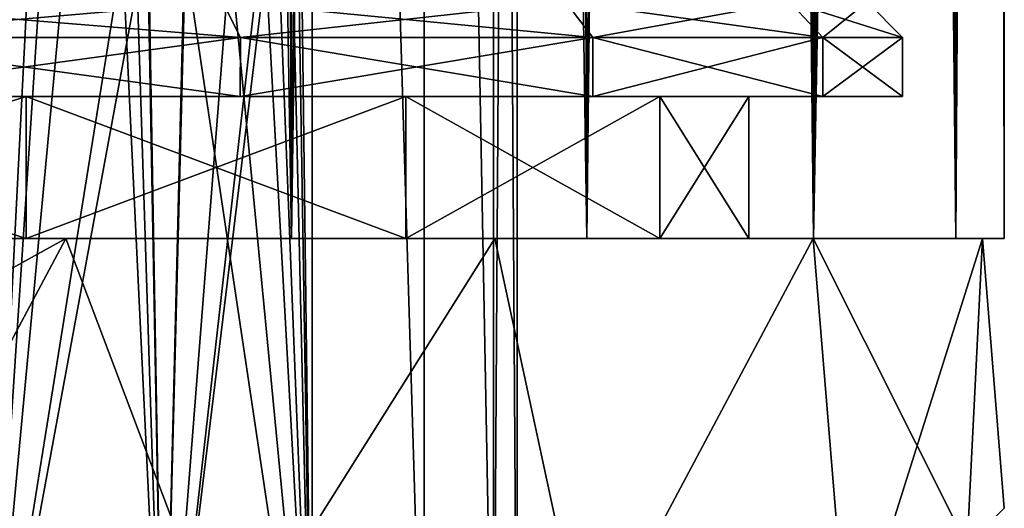
# Model space of a CAD drawing. Units: millimetres. Extents: x -375 to 375, y -1070 to 694.
# Drawn here: x -302 to -281, y -1041 to -1031 of the extents above; entities that cross this region are included whole.
import ezdxf

# ---------------------------------------------------------------- set-up
doc = ezdxf.new("R2010")
doc.units = ezdxf.units.MM
doc.header["$LTSCALE"] = 65.185185
for name, color, linetype in [('1111', 7, 'CONTINUOUS'), ('1112', 7, 'CONTINUOUS'), ('1113', 7, 'CONTINUOUS'), ('1118', 7, 'CONTINUOUS'), ('1119', 7, 'CONTINUOUS'), ('1120', 7, 'CONTINUOUS'), ('1122', 7, 'CONTINUOUS'), ('1123', 7, 'CONTINUOUS'), ('1238', 7, 'CONTINUOUS'), ('1259', 7, 'CONTINUOUS'), ('1260', 7, 'CONTINUOUS'), ('1261', 7, 'CONTINUOUS'), ('1266', 7, 'CONTINUOUS'), ('1267', 7, 'CONTINUOUS'), ('1268', 7, 'CONTINUOUS'), ('1270', 7, 'CONTINUOUS'), ('1271', 7, 'CONTINUOUS'), ('1386', 7, 'CONTINUOUS'), ('246', 7, 'CONTINUOUS'), ('262', 7, 'CONTINUOUS'), ('263', 7, 'CONTINUOUS'), ('266', 7, 'CONTINUOUS'), ('267', 7, 'CONTINUOUS')]:
    doc.layers.add(name, color=color, linetype=linetype)

msp = doc.modelspace()

# ---------------------------------------------------------------- linework, layer by layer
at = {"layer": '1111', "color": 253, "linetype": 'Continuous', "true_color": 0xa2afbf}
for points in [[(-311, -1035.5, 294.55), (-304.151, -1041.988, 293.762), (-300.689, -1035.5, 292.732), (-311, -1035.5, 294.55)], [(-311, -1035.5, 234.25), (-300.689, -1035.5, 236.068), (-311, -1041.2, 234.25), (-311, -1035.5, 234.25)], [(-311, -1041.2, 234.25), (-300.689, -1035.5, 236.068), (-304.151, -1041.988, 235.038), (-311, -1041.2, 234.25)], [(-300.689, -1035.5, 236.068), (-297.285, -1044.5, 237.55), (-304.151, -1041.988, 235.038), (-300.689, -1035.5, 236.068)], [(-304.151, -1041.988, 293.762), (-297.285, -1044.5, 291.25), (-300.689, -1035.5, 292.732), (-304.151, -1041.988, 293.762)], [(-291.619, -1035.5, 241.305), (-297.285, -1044.5, 237.55), (-300.689, -1035.5, 236.068), (-291.619, -1035.5, 241.305)], [(-300.689, -1035.5, 292.732), (-297.285, -1044.5, 291.25), (-291.619, -1035.5, 287.495), (-300.689, -1035.5, 292.732)], [(-289.681, -1044.5, 243.081), (-297.285, -1044.5, 237.55), (-291.619, -1035.5, 241.305), (-289.681, -1044.5, 243.081)], [(-297.285, -1044.5, 291.25), (-289.681, -1044.5, 285.719), (-291.619, -1035.5, 287.495), (-297.285, -1044.5, 291.25)], [(-284.89, -1035.5, 249.324), (-289.681, -1044.5, 243.081), (-291.619, -1035.5, 241.305), (-284.89, -1035.5, 249.324)], [(-291.619, -1035.5, 287.495), (-289.681, -1044.5, 285.719), (-284.89, -1035.5, 279.476), (-291.619, -1035.5, 287.495)], [(-284.15, -1044.5, 250.685), (-289.681, -1044.5, 243.081), (-284.89, -1035.5, 249.324), (-284.15, -1044.5, 250.685)], [(-289.681, -1044.5, 285.719), (-284.15, -1044.5, 278.115), (-284.89, -1035.5, 279.476), (-289.681, -1044.5, 285.719)], [(-281.308, -1035.5, 259.166), (-284.15, -1044.5, 250.685), (-284.89, -1035.5, 249.324), (-281.308, -1035.5, 259.166)], [(-284.15, -1044.5, 278.115), (-281.638, -1041.988, 271.25), (-284.89, -1035.5, 279.476), (-284.15, -1044.5, 278.115)], [(-284.89, -1035.5, 279.476), (-281.638, -1041.988, 271.25), (-281.308, -1035.5, 269.634), (-284.89, -1035.5, 279.476)], [(-281.638, -1041.988, 257.551), (-284.15, -1044.5, 250.685), (-281.308, -1035.5, 259.166), (-281.638, -1041.988, 257.551)], [(-280.85, -1041.2, 264.401), (-281.638, -1041.988, 257.551), (-281.308, -1035.5, 259.166), (-280.85, -1041.2, 264.401)], [(-281.638, -1041.988, 271.25), (-280.85, -1041.2, 264.401), (-281.308, -1035.5, 269.634), (-281.638, -1041.988, 271.25)], [(-281.308, -1035.5, 269.634), (-280.85, -1041.2, 264.401), (-281.308, -1035.5, 259.166), (-281.308, -1035.5, 269.634)]]:
    msp.add_3dface(points, dxfattribs=at)
at = {"layer": '1112', "color": 253, "linetype": 'Continuous', "true_color": 0xa2afbf}
for points in [[(-311, -1035.5, 294.55), (-300.689, -1035.5, 292.732), (-311, -1035.5, 289.15), (-311, -1035.5, 294.55)], [(-311, -1035.5, 289.15), (-300.689, -1035.5, 292.732), (-301.528, -1035.5, 287.265), (-311, -1035.5, 289.15)], [(-300.689, -1035.5, 236.068), (-311, -1035.5, 234.25), (-301.528, -1035.5, 241.535), (-300.689, -1035.5, 236.068)], [(-311, -1035.5, 234.25), (-311, -1035.5, 239.65), (-301.528, -1035.5, 241.535), (-311, -1035.5, 234.25)], [(-301.528, -1035.5, 287.265), (-300.689, -1035.5, 292.732), (-293.5, -1035.5, 281.902), (-301.528, -1035.5, 287.265)], [(-293.5, -1035.5, 246.898), (-300.689, -1035.5, 236.068), (-301.528, -1035.5, 241.535), (-293.5, -1035.5, 246.898)], [(-300.689, -1035.5, 292.732), (-291.619, -1035.5, 287.495), (-293.5, -1035.5, 281.902), (-300.689, -1035.5, 292.732)], [(-291.619, -1035.5, 241.305), (-300.689, -1035.5, 236.068), (-293.5, -1035.5, 246.898), (-291.619, -1035.5, 241.305)], [(-293.5, -1035.5, 281.902), (-291.619, -1035.5, 287.495), (-288.134, -1035.5, 273.87), (-293.5, -1035.5, 281.902)], [(-288.134, -1035.5, 254.93), (-291.619, -1035.5, 241.305), (-293.5, -1035.5, 246.898), (-288.134, -1035.5, 254.93)], [(-291.619, -1035.5, 287.495), (-284.89, -1035.5, 279.476), (-288.134, -1035.5, 273.87), (-291.619, -1035.5, 287.495)], [(-284.89, -1035.5, 249.324), (-291.619, -1035.5, 241.305), (-288.134, -1035.5, 254.93), (-284.89, -1035.5, 249.324)], [(-288.134, -1035.5, 273.87), (-284.89, -1035.5, 279.476), (-286.25, -1035.5, 264.4), (-288.134, -1035.5, 273.87)], [(-286.25, -1035.5, 264.4), (-284.89, -1035.5, 249.324), (-288.134, -1035.5, 254.93), (-286.25, -1035.5, 264.4)], [(-284.89, -1035.5, 279.476), (-284.89, -1035.5, 249.324), (-286.25, -1035.5, 264.4), (-284.89, -1035.5, 279.476)], [(-284.89, -1035.5, 279.476), (-281.308, -1035.5, 269.634), (-284.89, -1035.5, 249.324), (-284.89, -1035.5, 279.476)], [(-281.308, -1035.5, 269.634), (-281.308, -1035.5, 259.166), (-284.89, -1035.5, 249.324), (-281.308, -1035.5, 269.634)]]:
    msp.add_3dface(points, dxfattribs=at)
at = {"layer": '1113', "color": 253, "linetype": 'Continuous', "true_color": 0xa2afbf}
for points in [[(-301.528, -1035.5, 241.535), (-311, -1035.5, 239.65), (-301.529, -1032.5, 241.534), (-301.528, -1035.5, 241.535)], [(-311, -1035.5, 239.65), (-311, -1032.5, 239.65), (-301.529, -1032.5, 241.534), (-311, -1035.5, 239.65)], [(-311, -1035.5, 289.15), (-301.528, -1035.5, 287.265), (-311, -1032.5, 289.15), (-311, -1035.5, 289.15)], [(-311, -1032.5, 289.15), (-301.528, -1035.5, 287.265), (-301.529, -1032.5, 287.266), (-311, -1032.5, 289.15)], [(-301.528, -1035.5, 287.265), (-293.5, -1035.5, 281.902), (-301.529, -1032.5, 287.266), (-301.528, -1035.5, 287.265)], [(-293.5, -1035.5, 281.902), (-293.499, -1032.5, 281.901), (-301.529, -1032.5, 287.266), (-293.5, -1035.5, 281.902)], [(-301.528, -1035.5, 241.535), (-301.529, -1032.5, 241.534), (-293.499, -1032.5, 246.899), (-301.528, -1035.5, 241.535)], [(-293.5, -1035.5, 246.898), (-301.528, -1035.5, 241.535), (-293.499, -1032.5, 246.899), (-293.5, -1035.5, 246.898)], [(-293.5, -1035.5, 281.902), (-288.134, -1035.5, 273.87), (-293.499, -1032.5, 281.901), (-293.5, -1035.5, 281.902)], [(-288.134, -1035.5, 254.93), (-293.5, -1035.5, 246.898), (-288.134, -1032.5, 254.929), (-288.134, -1035.5, 254.93)], [(-293.5, -1035.5, 246.898), (-293.499, -1032.5, 246.899), (-288.134, -1032.5, 254.929), (-293.5, -1035.5, 246.898)], [(-288.134, -1035.5, 273.87), (-288.134, -1032.5, 273.871), (-293.499, -1032.5, 281.901), (-288.134, -1035.5, 273.87)], [(-288.134, -1035.5, 273.87), (-286.25, -1035.5, 264.4), (-288.134, -1032.5, 273.871), (-288.134, -1035.5, 273.87)], [(-286.25, -1035.5, 264.4), (-288.134, -1035.5, 254.93), (-286.25, -1032.5, 264.4), (-286.25, -1035.5, 264.4)], [(-286.25, -1035.5, 264.4), (-286.25, -1032.5, 264.4), (-288.134, -1032.5, 273.871), (-286.25, -1035.5, 264.4)], [(-288.134, -1035.5, 254.93), (-288.134, -1032.5, 254.929), (-286.25, -1032.5, 264.4), (-288.134, -1035.5, 254.93)]]:
    msp.add_3dface(points, dxfattribs=at)
at = {"layer": '1118', "color": 253, "linetype": 'Continuous', "true_color": 0xa2afbf}
for points in [[(-306.139, -1032.5, 236.825), (-297.001, -1032.5, 240.151), (-315.861, -1032.5, 236.825), (-306.139, -1032.5, 236.825)], [(-315.861, -1032.5, 236.825), (-297.001, -1032.5, 240.151), (-311, -1032.5, 239.65), (-315.861, -1032.5, 236.825)], [(-311, -1032.5, 239.65), (-297.001, -1032.5, 240.151), (-301.529, -1032.5, 241.534), (-311, -1032.5, 239.65)], [(-297.001, -1032.5, 288.649), (-306.139, -1032.5, 291.975), (-311, -1032.5, 289.15), (-297.001, -1032.5, 288.649)], [(-297.001, -1032.5, 288.649), (-311, -1032.5, 289.15), (-301.529, -1032.5, 287.266), (-297.001, -1032.5, 288.649)], [(-297.001, -1032.5, 240.151), (-289.551, -1032.5, 246.403), (-301.529, -1032.5, 241.534), (-297.001, -1032.5, 240.151)], [(-301.529, -1032.5, 241.534), (-289.551, -1032.5, 246.403), (-293.499, -1032.5, 246.899), (-301.529, -1032.5, 241.534)], [(-289.551, -1032.5, 282.397), (-297.001, -1032.5, 288.649), (-301.529, -1032.5, 287.266), (-289.551, -1032.5, 282.397)], [(-293.499, -1032.5, 281.901), (-289.551, -1032.5, 282.397), (-301.529, -1032.5, 287.266), (-293.499, -1032.5, 281.901)], [(-289.551, -1032.5, 246.403), (-284.688, -1032.5, 254.825), (-293.499, -1032.5, 246.899), (-289.551, -1032.5, 246.403)], [(-293.499, -1032.5, 246.899), (-284.688, -1032.5, 254.825), (-288.134, -1032.5, 254.929), (-293.499, -1032.5, 246.899)], [(-284.688, -1032.5, 273.975), (-289.551, -1032.5, 282.397), (-293.499, -1032.5, 281.901), (-284.688, -1032.5, 273.975)], [(-288.134, -1032.5, 273.871), (-284.688, -1032.5, 273.975), (-293.499, -1032.5, 281.901), (-288.134, -1032.5, 273.871)], [(-284.688, -1032.5, 254.825), (-283, -1032.5, 264.4), (-288.134, -1032.5, 254.929), (-284.688, -1032.5, 254.825)], [(-288.134, -1032.5, 254.929), (-283, -1032.5, 264.4), (-286.25, -1032.5, 264.4), (-288.134, -1032.5, 254.929)], [(-286.25, -1032.5, 264.4), (-284.688, -1032.5, 273.975), (-288.134, -1032.5, 273.871), (-286.25, -1032.5, 264.4)], [(-283, -1032.5, 264.4), (-284.688, -1032.5, 273.975), (-286.25, -1032.5, 264.4), (-283, -1032.5, 264.4)]]:
    msp.add_3dface(points, dxfattribs=at)
at = {"layer": '1119', "color": 253, "linetype": 'Continuous', "true_color": 0xa2afbf}
for points in [[(-306.139, -1032.5, 291.975), (-297.001, -1032.5, 288.649), (-306.138, -1031.25, 291.975), (-306.139, -1032.5, 291.975)], [(-306.138, -1031.25, 291.975), (-297.001, -1032.5, 288.649), (-297, -1031.25, 288.649), (-306.138, -1031.25, 291.975)], [(-297.001, -1032.5, 288.649), (-289.551, -1032.5, 282.397), (-297, -1031.25, 288.649), (-297.001, -1032.5, 288.649)], [(-297, -1031.25, 288.649), (-289.551, -1032.5, 282.397), (-289.551, -1031.25, 282.398), (-297, -1031.25, 288.649)], [(-289.551, -1032.5, 282.397), (-284.688, -1032.5, 273.975), (-289.551, -1031.25, 282.398), (-289.551, -1032.5, 282.397)], [(-289.551, -1031.25, 282.398), (-284.688, -1032.5, 273.975), (-284.689, -1031.25, 273.977), (-289.551, -1031.25, 282.398)], [(-284.688, -1032.5, 273.975), (-283, -1032.5, 264.4), (-284.689, -1031.25, 273.977), (-284.688, -1032.5, 273.975)], [(-284.689, -1031.25, 273.977), (-283, -1032.5, 264.4), (-283, -1031.25, 264.4), (-284.689, -1031.25, 273.977)]]:
    msp.add_3dface(points, dxfattribs=at)
at = {"layer": '1120', "color": 253, "linetype": 'Continuous', "true_color": 0xa2afbf}
for points in [[(-306.138, -1031.25, 291.975), (-297, -1031.25, 288.649), (-306.269, -1030.5, 291.236), (-306.138, -1031.25, 291.975)], [(-306.269, -1030.5, 291.236), (-297, -1031.25, 288.649), (-297.376, -1030.5, 288), (-306.269, -1030.5, 291.236)], [(-297, -1031.25, 288.649), (-289.551, -1031.25, 282.398), (-297.376, -1030.5, 288), (-297, -1031.25, 288.649)], [(-297.376, -1030.5, 288), (-289.551, -1031.25, 282.398), (-290.125, -1030.5, 281.915), (-297.376, -1030.5, 288)], [(-289.551, -1031.25, 282.398), (-284.689, -1031.25, 273.977), (-290.125, -1030.5, 281.915), (-289.551, -1031.25, 282.398)], [(-290.125, -1030.5, 281.915), (-284.689, -1031.25, 273.977), (-285.393, -1030.5, 273.718), (-290.125, -1030.5, 281.915)], [(-284.689, -1031.25, 273.977), (-283, -1031.25, 264.4), (-285.393, -1030.5, 273.718), (-284.689, -1031.25, 273.977)], [(-285.393, -1030.5, 273.718), (-283, -1031.25, 264.4), (-283.75, -1030.5, 264.4), (-285.393, -1030.5, 273.718)]]:
    msp.add_3dface(points, dxfattribs=at)
at = {"layer": '1122', "color": 253, "linetype": 'Continuous', "true_color": 0xa2afbf}
for points in [[(-297.001, -1032.5, 240.151), (-306.139, -1032.5, 236.825), (-297, -1031.25, 240.151), (-297.001, -1032.5, 240.151)], [(-297, -1031.25, 240.151), (-306.139, -1032.5, 236.825), (-306.138, -1031.25, 236.825), (-297, -1031.25, 240.151)], [(-289.551, -1032.5, 246.403), (-297.001, -1032.5, 240.151), (-289.551, -1031.25, 246.402), (-289.551, -1032.5, 246.403)], [(-289.551, -1031.25, 246.402), (-297.001, -1032.5, 240.151), (-297, -1031.25, 240.151), (-289.551, -1031.25, 246.402)], [(-284.688, -1032.5, 254.825), (-289.551, -1032.5, 246.403), (-284.689, -1031.25, 254.823), (-284.688, -1032.5, 254.825)], [(-284.689, -1031.25, 254.823), (-289.551, -1032.5, 246.403), (-289.551, -1031.25, 246.402), (-284.689, -1031.25, 254.823)], [(-283, -1031.25, 264.4), (-284.688, -1032.5, 254.825), (-284.689, -1031.25, 254.823), (-283, -1031.25, 264.4)], [(-283, -1032.5, 264.4), (-284.688, -1032.5, 254.825), (-283, -1031.25, 264.4), (-283, -1032.5, 264.4)]]:
    msp.add_3dface(points, dxfattribs=at)
at = {"layer": '1123', "color": 253, "linetype": 'Continuous', "true_color": 0xa2afbf}
for points in [[(-306.269, -1030.5, 237.564), (-297.376, -1030.5, 240.8), (-306.138, -1031.25, 236.825), (-306.269, -1030.5, 237.564)], [(-297.376, -1030.5, 240.8), (-297, -1031.25, 240.151), (-306.138, -1031.25, 236.825), (-297.376, -1030.5, 240.8)], [(-297.376, -1030.5, 240.8), (-290.125, -1030.5, 246.885), (-297, -1031.25, 240.151), (-297.376, -1030.5, 240.8)], [(-290.125, -1030.5, 246.885), (-289.551, -1031.25, 246.402), (-297, -1031.25, 240.151), (-290.125, -1030.5, 246.885)], [(-290.125, -1030.5, 246.885), (-285.393, -1030.5, 255.082), (-289.551, -1031.25, 246.402), (-290.125, -1030.5, 246.885)], [(-285.393, -1030.5, 255.082), (-284.689, -1031.25, 254.823), (-289.551, -1031.25, 246.402), (-285.393, -1030.5, 255.082)], [(-285.393, -1030.5, 255.082), (-283.75, -1030.5, 264.4), (-284.689, -1031.25, 254.823), (-285.393, -1030.5, 255.082)], [(-283.75, -1030.5, 264.4), (-283, -1031.25, 264.4), (-284.689, -1031.25, 254.823), (-283.75, -1030.5, 264.4)]]:
    msp.add_3dface(points, dxfattribs=at)
at = {"layer": '1238', "color": 253, "linetype": 'Continuous', "true_color": 0xa2afbf}
for points in [[(-302.387, -1047.5, 282.284), (-302.386, -969.5, 282.284), (-299.25, -986, 280.399), (-302.387, -1047.5, 282.284)], [(-298.625, -1047.5, 248.88), (-302.386, -969.5, 246.516), (-302.387, -1047.5, 246.516), (-298.625, -1047.5, 248.88)], [(-302.386, -969.5, 246.516), (-298.625, -1047.5, 248.88), (-299.25, -1028, 248.401), (-302.386, -969.5, 246.516)], [(-295.48, -969.5, 276.775), (-295.481, -1047.5, 276.777), (-296.25, -1028, 277.684), (-295.48, -969.5, 276.775)], [(-295.481, -1047.5, 252.023), (-295.48, -969.5, 252.025), (-296.25, -986, 251.116), (-295.481, -1047.5, 252.023)], [(-295.481, -1047.5, 276.777), (-295.48, -969.5, 276.775), (-293.115, -1047.5, 273.011), (-295.481, -1047.5, 276.777)], [(-293.115, -1047.5, 255.789), (-295.48, -969.5, 252.025), (-295.481, -1047.5, 252.023), (-293.115, -1047.5, 255.789)], [(-295.48, -969.5, 276.775), (-293.116, -969.5, 273.014), (-293.115, -1047.5, 273.011), (-295.48, -969.5, 276.775)], [(-293.116, -969.5, 255.786), (-295.48, -969.5, 252.025), (-293.115, -1047.5, 255.789), (-293.116, -969.5, 255.786)], [(-293.116, -969.5, 273.014), (-291.648, -969.5, 268.817), (-291.648, -1047.5, 268.818), (-293.116, -969.5, 273.014)], [(-293.115, -1047.5, 273.011), (-293.116, -969.5, 273.014), (-291.648, -1047.5, 268.818), (-293.115, -1047.5, 273.011)], [(-291.648, -969.5, 259.983), (-293.116, -969.5, 255.786), (-291.648, -1047.5, 259.982), (-291.648, -969.5, 259.983)], [(-291.648, -1047.5, 259.982), (-293.116, -969.5, 255.786), (-293.115, -1047.5, 255.789), (-291.648, -1047.5, 259.982)], [(-291.648, -969.5, 268.817), (-291.15, -969.5, 264.4), (-291.648, -1047.5, 268.818), (-291.648, -969.5, 268.817)], [(-291.15, -969.5, 264.4), (-291.648, -969.5, 259.983), (-291.15, -1047.5, 264.4), (-291.15, -969.5, 264.4)], [(-291.648, -1047.5, 268.818), (-291.15, -969.5, 264.4), (-291.15, -1047.5, 264.4), (-291.648, -1047.5, 268.818)], [(-291.15, -1047.5, 264.4), (-291.648, -969.5, 259.983), (-291.648, -1047.5, 259.982), (-291.15, -1047.5, 264.4)], [(-299.25, -1000, 280.399), (-302.387, -1047.5, 282.284), (-299.25, -986, 280.399), (-299.25, -1000, 280.399)], [(-296.25, -1000, 251.116), (-295.481, -1047.5, 252.023), (-296.25, -986, 251.116), (-296.25, -1000, 251.116)], [(-299.25, -1014, 280.399), (-302.387, -1047.5, 282.284), (-299.25, -1000, 280.399), (-299.25, -1014, 280.399)], [(-296.25, -1014, 251.116), (-295.481, -1047.5, 252.023), (-296.25, -1000, 251.116), (-296.25, -1014, 251.116)], [(-299.25, -1028, 280.399), (-302.387, -1047.5, 282.284), (-299.25, -1014, 280.399), (-299.25, -1028, 280.399)], [(-296.25, -1028, 251.116), (-295.481, -1047.5, 252.023), (-296.25, -1014, 251.116), (-296.25, -1028, 251.116)], [(-302.387, -1047.5, 282.284), (-299.25, -1028, 280.399), (-298.95, -1028.9, 280.174), (-302.387, -1047.5, 282.284)], [(-299.25, -1028, 248.401), (-298.625, -1047.5, 248.88), (-298.968, -1028.875, 248.613), (-299.25, -1028, 248.401)], [(-295.481, -1047.5, 276.777), (-298.625, -1047.5, 279.92), (-296.25, -1028, 277.684), (-295.481, -1047.5, 276.777)], [(-296.25, -1028, 277.684), (-298.625, -1047.5, 279.92), (-296.507, -1028.839, 277.963), (-296.25, -1028, 277.684)], [(-295.481, -1047.5, 252.023), (-296.25, -1028, 251.116), (-296.511, -1028.846, 250.831), (-295.481, -1047.5, 252.023)], [(-296.507, -1028.839, 277.963), (-298.625, -1047.5, 279.92), (-297.207, -1029.398, 278.675), (-296.507, -1028.839, 277.963)], [(-297.224, -1029.405, 250.109), (-295.481, -1047.5, 252.023), (-296.511, -1028.846, 250.831), (-297.224, -1029.405, 250.109)], [(-298.625, -1047.5, 279.92), (-302.387, -1047.5, 282.284), (-298.95, -1028.9, 280.174), (-298.625, -1047.5, 279.92)], [(-298.968, -1028.875, 248.613), (-298.625, -1047.5, 248.88), (-298.181, -1029.436, 249.244), (-298.968, -1028.875, 248.613)], [(-298.156, -1029.444, 279.534), (-298.625, -1047.5, 279.92), (-298.95, -1028.9, 280.174), (-298.156, -1029.444, 279.534)], [(-297.207, -1029.398, 278.675), (-298.625, -1047.5, 279.92), (-298.156, -1029.444, 279.534), (-297.207, -1029.398, 278.675)], [(-298.625, -1047.5, 248.88), (-295.481, -1047.5, 252.023), (-298.181, -1029.436, 249.244), (-298.625, -1047.5, 248.88)], [(-298.181, -1029.436, 249.244), (-295.481, -1047.5, 252.023), (-297.224, -1029.405, 250.109), (-298.181, -1029.436, 249.244)]]:
    msp.add_3dface(points, dxfattribs=at)
at = {"layer": '1259', "color": 253, "linetype": 'Continuous', "true_color": 0xa2afbf}
for points in [[(-311, -1035.5, -260.45), (-304.151, -1041.988, -261.238), (-300.689, -1035.5, -262.268), (-311, -1035.5, -260.45)], [(-311, -1035.5, -320.75), (-300.689, -1035.5, -318.932), (-311, -1041.2, -320.75), (-311, -1035.5, -320.75)], [(-311, -1041.2, -320.75), (-300.689, -1035.5, -318.932), (-304.151, -1041.988, -319.962), (-311, -1041.2, -320.75)], [(-300.689, -1035.5, -318.932), (-297.285, -1044.5, -317.45), (-304.151, -1041.988, -319.962), (-300.689, -1035.5, -318.932)], [(-304.151, -1041.988, -261.238), (-297.285, -1044.5, -263.75), (-300.689, -1035.5, -262.268), (-304.151, -1041.988, -261.238)], [(-291.619, -1035.5, -313.695), (-297.285, -1044.5, -317.45), (-300.689, -1035.5, -318.932), (-291.619, -1035.5, -313.695)], [(-300.689, -1035.5, -262.268), (-297.285, -1044.5, -263.75), (-291.619, -1035.5, -267.505), (-300.689, -1035.5, -262.268)], [(-289.681, -1044.5, -311.919), (-297.285, -1044.5, -317.45), (-291.619, -1035.5, -313.695), (-289.681, -1044.5, -311.919)], [(-297.285, -1044.5, -263.75), (-289.681, -1044.5, -269.281), (-291.619, -1035.5, -267.505), (-297.285, -1044.5, -263.75)], [(-284.89, -1035.5, -305.676), (-289.681, -1044.5, -311.919), (-291.619, -1035.5, -313.695), (-284.89, -1035.5, -305.676)], [(-291.619, -1035.5, -267.505), (-289.681, -1044.5, -269.281), (-284.89, -1035.5, -275.524), (-291.619, -1035.5, -267.505)], [(-284.15, -1044.5, -304.315), (-289.681, -1044.5, -311.919), (-284.89, -1035.5, -305.676), (-284.15, -1044.5, -304.315)], [(-289.681, -1044.5, -269.281), (-284.15, -1044.5, -276.885), (-284.89, -1035.5, -275.524), (-289.681, -1044.5, -269.281)], [(-281.308, -1035.5, -295.834), (-284.15, -1044.5, -304.315), (-284.89, -1035.5, -305.676), (-281.308, -1035.5, -295.834)], [(-284.15, -1044.5, -276.885), (-281.638, -1041.988, -283.75), (-284.89, -1035.5, -275.524), (-284.15, -1044.5, -276.885)], [(-284.89, -1035.5, -275.524), (-281.638, -1041.988, -283.75), (-281.308, -1035.5, -285.366), (-284.89, -1035.5, -275.524)], [(-281.638, -1041.988, -297.449), (-284.15, -1044.5, -304.315), (-281.308, -1035.5, -295.834), (-281.638, -1041.988, -297.449)], [(-280.85, -1041.2, -290.599), (-281.638, -1041.988, -297.449), (-281.308, -1035.5, -295.834), (-280.85, -1041.2, -290.599)], [(-281.638, -1041.988, -283.75), (-280.85, -1041.2, -290.599), (-281.308, -1035.5, -285.366), (-281.638, -1041.988, -283.75)], [(-281.308, -1035.5, -285.366), (-280.85, -1041.2, -290.599), (-281.308, -1035.5, -295.834), (-281.308, -1035.5, -285.366)]]:
    msp.add_3dface(points, dxfattribs=at)
at = {"layer": '1260', "color": 253, "linetype": 'Continuous', "true_color": 0xa2afbf}
for points in [[(-311, -1035.5, -260.45), (-300.689, -1035.5, -262.268), (-311, -1035.5, -265.85), (-311, -1035.5, -260.45)], [(-311, -1035.5, -265.85), (-300.689, -1035.5, -262.268), (-301.528, -1035.5, -267.735), (-311, -1035.5, -265.85)], [(-300.689, -1035.5, -318.932), (-311, -1035.5, -320.75), (-301.528, -1035.5, -313.465), (-300.689, -1035.5, -318.932)], [(-311, -1035.5, -320.75), (-311, -1035.5, -315.35), (-301.528, -1035.5, -313.465), (-311, -1035.5, -320.75)], [(-301.528, -1035.5, -267.735), (-300.689, -1035.5, -262.268), (-293.5, -1035.5, -273.098), (-301.528, -1035.5, -267.735)], [(-293.5, -1035.5, -308.102), (-300.689, -1035.5, -318.932), (-301.528, -1035.5, -313.465), (-293.5, -1035.5, -308.102)], [(-300.689, -1035.5, -262.268), (-291.619, -1035.5, -267.505), (-293.5, -1035.5, -273.098), (-300.689, -1035.5, -262.268)], [(-291.619, -1035.5, -313.695), (-300.689, -1035.5, -318.932), (-293.5, -1035.5, -308.102), (-291.619, -1035.5, -313.695)], [(-293.5, -1035.5, -273.098), (-291.619, -1035.5, -267.505), (-288.134, -1035.5, -281.13), (-293.5, -1035.5, -273.098)], [(-288.134, -1035.5, -300.07), (-291.619, -1035.5, -313.695), (-293.5, -1035.5, -308.102), (-288.134, -1035.5, -300.07)], [(-291.619, -1035.5, -267.505), (-284.89, -1035.5, -275.524), (-288.134, -1035.5, -281.13), (-291.619, -1035.5, -267.505)], [(-284.89, -1035.5, -305.676), (-291.619, -1035.5, -313.695), (-288.134, -1035.5, -300.07), (-284.89, -1035.5, -305.676)], [(-288.134, -1035.5, -281.13), (-284.89, -1035.5, -275.524), (-286.25, -1035.5, -290.6), (-288.134, -1035.5, -281.13)], [(-286.25, -1035.5, -290.6), (-284.89, -1035.5, -305.676), (-288.134, -1035.5, -300.07), (-286.25, -1035.5, -290.6)], [(-284.89, -1035.5, -275.524), (-284.89, -1035.5, -305.676), (-286.25, -1035.5, -290.6), (-284.89, -1035.5, -275.524)], [(-284.89, -1035.5, -275.524), (-281.308, -1035.5, -285.366), (-284.89, -1035.5, -305.676), (-284.89, -1035.5, -275.524)], [(-281.308, -1035.5, -285.366), (-281.308, -1035.5, -295.834), (-284.89, -1035.5, -305.676), (-281.308, -1035.5, -285.366)]]:
    msp.add_3dface(points, dxfattribs=at)
at = {"layer": '1261', "color": 253, "linetype": 'Continuous', "true_color": 0xa2afbf}
for points in [[(-301.528, -1035.5, -313.465), (-311, -1035.5, -315.35), (-301.529, -1032.5, -313.466), (-301.528, -1035.5, -313.465)], [(-311, -1035.5, -315.35), (-311, -1032.5, -315.35), (-301.529, -1032.5, -313.466), (-311, -1035.5, -315.35)], [(-311, -1035.5, -265.85), (-301.528, -1035.5, -267.735), (-311, -1032.5, -265.85), (-311, -1035.5, -265.85)], [(-311, -1032.5, -265.85), (-301.528, -1035.5, -267.735), (-301.529, -1032.5, -267.734), (-311, -1032.5, -265.85)], [(-301.528, -1035.5, -267.735), (-293.5, -1035.5, -273.098), (-301.529, -1032.5, -267.734), (-301.528, -1035.5, -267.735)], [(-293.5, -1035.5, -273.098), (-293.499, -1032.5, -273.099), (-301.529, -1032.5, -267.734), (-293.5, -1035.5, -273.098)], [(-301.528, -1035.5, -313.465), (-301.529, -1032.5, -313.466), (-293.499, -1032.5, -308.101), (-301.528, -1035.5, -313.465)], [(-293.5, -1035.5, -308.102), (-301.528, -1035.5, -313.465), (-293.499, -1032.5, -308.101), (-293.5, -1035.5, -308.102)], [(-293.5, -1035.5, -273.098), (-288.134, -1035.5, -281.13), (-293.499, -1032.5, -273.099), (-293.5, -1035.5, -273.098)], [(-288.134, -1035.5, -300.07), (-293.5, -1035.5, -308.102), (-288.134, -1032.5, -300.071), (-288.134, -1035.5, -300.07)], [(-293.5, -1035.5, -308.102), (-293.499, -1032.5, -308.101), (-288.134, -1032.5, -300.071), (-293.5, -1035.5, -308.102)], [(-288.134, -1035.5, -281.13), (-288.134, -1032.5, -281.129), (-293.499, -1032.5, -273.099), (-288.134, -1035.5, -281.13)], [(-288.134, -1035.5, -281.13), (-286.25, -1035.5, -290.6), (-288.134, -1032.5, -281.129), (-288.134, -1035.5, -281.13)], [(-286.25, -1035.5, -290.6), (-288.134, -1035.5, -300.07), (-286.25, -1032.5, -290.6), (-286.25, -1035.5, -290.6)], [(-286.25, -1035.5, -290.6), (-286.25, -1032.5, -290.6), (-288.134, -1032.5, -281.129), (-286.25, -1035.5, -290.6)], [(-288.134, -1035.5, -300.07), (-288.134, -1032.5, -300.071), (-286.25, -1032.5, -290.6), (-288.134, -1035.5, -300.07)]]:
    msp.add_3dface(points, dxfattribs=at)
at = {"layer": '1266', "color": 253, "linetype": 'Continuous', "true_color": 0xa2afbf}
for points in [[(-306.139, -1032.5, -318.175), (-297.001, -1032.5, -314.849), (-315.861, -1032.5, -318.175), (-306.139, -1032.5, -318.175)], [(-315.861, -1032.5, -318.175), (-297.001, -1032.5, -314.849), (-311, -1032.5, -315.35), (-315.861, -1032.5, -318.175)], [(-311, -1032.5, -315.35), (-297.001, -1032.5, -314.849), (-301.529, -1032.5, -313.466), (-311, -1032.5, -315.35)], [(-297.001, -1032.5, -266.351), (-306.139, -1032.5, -263.025), (-311, -1032.5, -265.85), (-297.001, -1032.5, -266.351)], [(-297.001, -1032.5, -266.351), (-311, -1032.5, -265.85), (-301.529, -1032.5, -267.734), (-297.001, -1032.5, -266.351)], [(-297.001, -1032.5, -314.849), (-289.551, -1032.5, -308.597), (-301.529, -1032.5, -313.466), (-297.001, -1032.5, -314.849)], [(-301.529, -1032.5, -313.466), (-289.551, -1032.5, -308.597), (-293.499, -1032.5, -308.101), (-301.529, -1032.5, -313.466)], [(-289.551, -1032.5, -272.603), (-297.001, -1032.5, -266.351), (-301.529, -1032.5, -267.734), (-289.551, -1032.5, -272.603)], [(-293.499, -1032.5, -273.099), (-289.551, -1032.5, -272.603), (-301.529, -1032.5, -267.734), (-293.499, -1032.5, -273.099)], [(-289.551, -1032.5, -308.597), (-284.688, -1032.5, -300.175), (-293.499, -1032.5, -308.101), (-289.551, -1032.5, -308.597)], [(-293.499, -1032.5, -308.101), (-284.688, -1032.5, -300.175), (-288.134, -1032.5, -300.071), (-293.499, -1032.5, -308.101)], [(-284.688, -1032.5, -281.025), (-289.551, -1032.5, -272.603), (-293.499, -1032.5, -273.099), (-284.688, -1032.5, -281.025)], [(-288.134, -1032.5, -281.129), (-284.688, -1032.5, -281.025), (-293.499, -1032.5, -273.099), (-288.134, -1032.5, -281.129)], [(-284.688, -1032.5, -300.175), (-283, -1032.5, -290.6), (-288.134, -1032.5, -300.071), (-284.688, -1032.5, -300.175)], [(-288.134, -1032.5, -300.071), (-283, -1032.5, -290.6), (-286.25, -1032.5, -290.6), (-288.134, -1032.5, -300.071)], [(-286.25, -1032.5, -290.6), (-284.688, -1032.5, -281.025), (-288.134, -1032.5, -281.129), (-286.25, -1032.5, -290.6)], [(-283, -1032.5, -290.6), (-284.688, -1032.5, -281.025), (-286.25, -1032.5, -290.6), (-283, -1032.5, -290.6)]]:
    msp.add_3dface(points, dxfattribs=at)
at = {"layer": '1267', "color": 253, "linetype": 'Continuous', "true_color": 0xa2afbf}
for points in [[(-306.139, -1032.5, -263.025), (-297.001, -1032.5, -266.351), (-306.138, -1031.25, -263.025), (-306.139, -1032.5, -263.025)], [(-306.138, -1031.25, -263.025), (-297.001, -1032.5, -266.351), (-297, -1031.25, -266.351), (-306.138, -1031.25, -263.025)], [(-297.001, -1032.5, -266.351), (-289.551, -1032.5, -272.603), (-297, -1031.25, -266.351), (-297.001, -1032.5, -266.351)], [(-297, -1031.25, -266.351), (-289.551, -1032.5, -272.603), (-289.551, -1031.25, -272.602), (-297, -1031.25, -266.351)], [(-289.551, -1032.5, -272.603), (-284.688, -1032.5, -281.025), (-289.551, -1031.25, -272.602), (-289.551, -1032.5, -272.603)], [(-289.551, -1031.25, -272.602), (-284.688, -1032.5, -281.025), (-284.689, -1031.25, -281.023), (-289.551, -1031.25, -272.602)], [(-284.688, -1032.5, -281.025), (-283, -1032.5, -290.6), (-284.689, -1031.25, -281.023), (-284.688, -1032.5, -281.025)], [(-284.689, -1031.25, -281.023), (-283, -1032.5, -290.6), (-283, -1031.25, -290.6), (-284.689, -1031.25, -281.023)]]:
    msp.add_3dface(points, dxfattribs=at)
at = {"layer": '1268', "color": 253, "linetype": 'Continuous', "true_color": 0xa2afbf}
for points in [[(-306.138, -1031.25, -263.025), (-297, -1031.25, -266.351), (-306.269, -1030.5, -263.764), (-306.138, -1031.25, -263.025)], [(-306.269, -1030.5, -263.764), (-297, -1031.25, -266.351), (-297.376, -1030.5, -267), (-306.269, -1030.5, -263.764)], [(-297, -1031.25, -266.351), (-289.551, -1031.25, -272.602), (-297.376, -1030.5, -267), (-297, -1031.25, -266.351)], [(-297.376, -1030.5, -267), (-289.551, -1031.25, -272.602), (-290.125, -1030.5, -273.085), (-297.376, -1030.5, -267)], [(-289.551, -1031.25, -272.602), (-284.689, -1031.25, -281.023), (-290.125, -1030.5, -273.085), (-289.551, -1031.25, -272.602)], [(-290.125, -1030.5, -273.085), (-284.689, -1031.25, -281.023), (-285.393, -1030.5, -281.282), (-290.125, -1030.5, -273.085)], [(-284.689, -1031.25, -281.023), (-283, -1031.25, -290.6), (-285.393, -1030.5, -281.282), (-284.689, -1031.25, -281.023)], [(-285.393, -1030.5, -281.282), (-283, -1031.25, -290.6), (-283.75, -1030.5, -290.6), (-285.393, -1030.5, -281.282)]]:
    msp.add_3dface(points, dxfattribs=at)
at = {"layer": '1270', "color": 253, "linetype": 'Continuous', "true_color": 0xa2afbf}
for points in [[(-297.001, -1032.5, -314.849), (-306.139, -1032.5, -318.175), (-297, -1031.25, -314.849), (-297.001, -1032.5, -314.849)], [(-297, -1031.25, -314.849), (-306.139, -1032.5, -318.175), (-306.138, -1031.25, -318.175), (-297, -1031.25, -314.849)], [(-289.551, -1032.5, -308.597), (-297.001, -1032.5, -314.849), (-289.551, -1031.25, -308.598), (-289.551, -1032.5, -308.597)], [(-289.551, -1031.25, -308.598), (-297.001, -1032.5, -314.849), (-297, -1031.25, -314.849), (-289.551, -1031.25, -308.598)], [(-284.688, -1032.5, -300.175), (-289.551, -1032.5, -308.597), (-284.689, -1031.25, -300.177), (-284.688, -1032.5, -300.175)], [(-284.689, -1031.25, -300.177), (-289.551, -1032.5, -308.597), (-289.551, -1031.25, -308.598), (-284.689, -1031.25, -300.177)], [(-283, -1031.25, -290.6), (-284.688, -1032.5, -300.175), (-284.689, -1031.25, -300.177), (-283, -1031.25, -290.6)], [(-283, -1032.5, -290.6), (-284.688, -1032.5, -300.175), (-283, -1031.25, -290.6), (-283, -1032.5, -290.6)]]:
    msp.add_3dface(points, dxfattribs=at)
at = {"layer": '1271', "color": 253, "linetype": 'Continuous', "true_color": 0xa2afbf}
for points in [[(-306.269, -1030.5, -317.436), (-297.376, -1030.5, -314.2), (-306.138, -1031.25, -318.175), (-306.269, -1030.5, -317.436)], [(-297.376, -1030.5, -314.2), (-297, -1031.25, -314.849), (-306.138, -1031.25, -318.175), (-297.376, -1030.5, -314.2)], [(-297.376, -1030.5, -314.2), (-290.125, -1030.5, -308.115), (-297, -1031.25, -314.849), (-297.376, -1030.5, -314.2)], [(-290.125, -1030.5, -308.115), (-289.551, -1031.25, -308.598), (-297, -1031.25, -314.849), (-290.125, -1030.5, -308.115)], [(-290.125, -1030.5, -308.115), (-285.393, -1030.5, -299.918), (-289.551, -1031.25, -308.598), (-290.125, -1030.5, -308.115)], [(-285.393, -1030.5, -299.918), (-284.689, -1031.25, -300.177), (-289.551, -1031.25, -308.598), (-285.393, -1030.5, -299.918)], [(-285.393, -1030.5, -299.918), (-283.75, -1030.5, -290.6), (-284.689, -1031.25, -300.177), (-285.393, -1030.5, -299.918)], [(-283.75, -1030.5, -290.6), (-283, -1031.25, -290.6), (-284.689, -1031.25, -300.177), (-283.75, -1030.5, -290.6)]]:
    msp.add_3dface(points, dxfattribs=at)
at = {"layer": '1386', "color": 253, "linetype": 'Continuous', "true_color": 0xa2afbf}
for points in [[(-302.387, -1047.5, -272.716), (-302.386, -969.5, -272.716), (-299.25, -986, -274.601), (-302.387, -1047.5, -272.716)], [(-298.625, -1047.5, -306.12), (-302.386, -969.5, -308.484), (-302.387, -1047.5, -308.484), (-298.625, -1047.5, -306.12)], [(-302.386, -969.5, -308.484), (-298.625, -1047.5, -306.12), (-299.25, -1028, -306.599), (-302.386, -969.5, -308.484)], [(-295.48, -969.5, -278.225), (-295.481, -1047.5, -278.223), (-296.25, -1028, -277.316), (-295.48, -969.5, -278.225)], [(-295.481, -1047.5, -302.977), (-295.48, -969.5, -302.975), (-296.25, -986, -303.884), (-295.481, -1047.5, -302.977)], [(-295.481, -1047.5, -278.223), (-295.48, -969.5, -278.225), (-293.115, -1047.5, -281.989), (-295.481, -1047.5, -278.223)], [(-293.115, -1047.5, -299.211), (-295.48, -969.5, -302.975), (-295.481, -1047.5, -302.977), (-293.115, -1047.5, -299.211)], [(-295.48, -969.5, -278.225), (-293.116, -969.5, -281.986), (-293.115, -1047.5, -281.989), (-295.48, -969.5, -278.225)], [(-293.116, -969.5, -299.214), (-295.48, -969.5, -302.975), (-293.115, -1047.5, -299.211), (-293.116, -969.5, -299.214)], [(-293.116, -969.5, -281.986), (-291.648, -969.5, -286.183), (-291.648, -1047.5, -286.182), (-293.116, -969.5, -281.986)], [(-293.115, -1047.5, -281.989), (-293.116, -969.5, -281.986), (-291.648, -1047.5, -286.182), (-293.115, -1047.5, -281.989)], [(-291.648, -969.5, -295.017), (-293.116, -969.5, -299.214), (-291.648, -1047.5, -295.018), (-291.648, -969.5, -295.017)], [(-291.648, -1047.5, -295.018), (-293.116, -969.5, -299.214), (-293.115, -1047.5, -299.211), (-291.648, -1047.5, -295.018)], [(-291.648, -969.5, -286.183), (-291.15, -969.5, -290.6), (-291.648, -1047.5, -286.182), (-291.648, -969.5, -286.183)], [(-291.15, -969.5, -290.6), (-291.648, -969.5, -295.017), (-291.15, -1047.5, -290.6), (-291.15, -969.5, -290.6)], [(-291.648, -1047.5, -286.182), (-291.15, -969.5, -290.6), (-291.15, -1047.5, -290.6), (-291.648, -1047.5, -286.182)], [(-291.15, -1047.5, -290.6), (-291.648, -969.5, -295.017), (-291.648, -1047.5, -295.018), (-291.15, -1047.5, -290.6)], [(-299.25, -1000, -274.601), (-302.387, -1047.5, -272.716), (-299.25, -986, -274.601), (-299.25, -1000, -274.601)], [(-296.25, -1000, -303.884), (-295.481, -1047.5, -302.977), (-296.25, -986, -303.884), (-296.25, -1000, -303.884)], [(-299.25, -1014, -274.601), (-302.387, -1047.5, -272.716), (-299.25, -1000, -274.601), (-299.25, -1014, -274.601)], [(-296.25, -1014, -303.884), (-295.481, -1047.5, -302.977), (-296.25, -1000, -303.884), (-296.25, -1014, -303.884)], [(-299.25, -1028, -274.601), (-302.387, -1047.5, -272.716), (-299.25, -1014, -274.601), (-299.25, -1028, -274.601)], [(-296.25, -1028, -303.884), (-295.481, -1047.5, -302.977), (-296.25, -1014, -303.884), (-296.25, -1028, -303.884)], [(-302.387, -1047.5, -272.716), (-299.25, -1028, -274.601), (-298.95, -1028.9, -274.826), (-302.387, -1047.5, -272.716)], [(-299.25, -1028, -306.599), (-298.625, -1047.5, -306.12), (-298.968, -1028.875, -306.387), (-299.25, -1028, -306.599)], [(-295.481, -1047.5, -278.223), (-298.625, -1047.5, -275.08), (-296.25, -1028, -277.316), (-295.481, -1047.5, -278.223)], [(-296.25, -1028, -277.316), (-298.625, -1047.5, -275.08), (-296.507, -1028.839, -277.037), (-296.25, -1028, -277.316)], [(-295.481, -1047.5, -302.977), (-296.25, -1028, -303.884), (-296.511, -1028.846, -304.169), (-295.481, -1047.5, -302.977)], [(-296.507, -1028.839, -277.037), (-298.625, -1047.5, -275.08), (-297.207, -1029.398, -276.325), (-296.507, -1028.839, -277.037)], [(-297.224, -1029.405, -304.891), (-295.481, -1047.5, -302.977), (-296.511, -1028.846, -304.169), (-297.224, -1029.405, -304.891)], [(-298.625, -1047.5, -275.08), (-302.387, -1047.5, -272.716), (-298.95, -1028.9, -274.826), (-298.625, -1047.5, -275.08)], [(-298.968, -1028.875, -306.387), (-298.625, -1047.5, -306.12), (-298.181, -1029.436, -305.756), (-298.968, -1028.875, -306.387)], [(-298.156, -1029.444, -275.466), (-298.625, -1047.5, -275.08), (-298.95, -1028.9, -274.826), (-298.156, -1029.444, -275.466)], [(-297.207, -1029.398, -276.325), (-298.625, -1047.5, -275.08), (-298.156, -1029.444, -275.466), (-297.207, -1029.398, -276.325)], [(-298.625, -1047.5, -306.12), (-295.481, -1047.5, -302.977), (-298.181, -1029.436, -305.756), (-298.625, -1047.5, -306.12)], [(-298.181, -1029.436, -305.756), (-295.481, -1047.5, -302.977), (-297.224, -1029.405, -304.891), (-298.181, -1029.436, -305.756)]]:
    msp.add_3dface(points, dxfattribs=at)
at = {"layer": '246', "color": 253, "linetype": 'Continuous', "true_color": 0xa2afbf}
for points in [[(-303.194, -1035.5, 235.28), (-295.921, -1035.5, 238.294), (-303.194, -1035.5, 293.52), (-303.194, -1035.5, 235.28)], [(-303.194, -1035.5, 293.52), (-295.921, -1035.5, 238.294), (-295.921, -1035.5, 290.506), (-303.194, -1035.5, 293.52)], [(-303.194, -1035.5, -319.72), (-295.921, -1035.5, -316.706), (-303.194, -1035.5, -261.48), (-303.194, -1035.5, -319.72)], [(-303.194, -1035.5, -261.48), (-295.921, -1035.5, -316.706), (-295.921, -1035.5, -264.494), (-303.194, -1035.5, -261.48)], [(-295.921, -1035.5, 238.294), (-289.677, -1035.5, 243.086), (-295.921, -1035.5, 290.506), (-295.921, -1035.5, 238.294)], [(-295.921, -1035.5, 290.506), (-289.677, -1035.5, 243.086), (-289.677, -1035.5, 285.714), (-295.921, -1035.5, 290.506)], [(-295.921, -1035.5, -316.706), (-289.677, -1035.5, -311.914), (-295.921, -1035.5, -264.494), (-295.921, -1035.5, -316.706)], [(-295.921, -1035.5, -264.494), (-289.677, -1035.5, -311.914), (-289.677, -1035.5, -269.286), (-295.921, -1035.5, -264.494)], [(-289.677, -1035.5, 243.086), (-284.887, -1035.5, 249.331), (-289.677, -1035.5, 285.714), (-289.677, -1035.5, 243.086)], [(-289.677, -1035.5, 285.714), (-284.887, -1035.5, 249.331), (-284.887, -1035.5, 279.469), (-289.677, -1035.5, 285.714)], [(-289.677, -1035.5, -311.914), (-284.887, -1035.5, -305.669), (-289.677, -1035.5, -269.286), (-289.677, -1035.5, -311.914)], [(-289.677, -1035.5, -269.286), (-284.887, -1035.5, -305.669), (-284.887, -1035.5, -275.531), (-289.677, -1035.5, -269.286)], [(-284.887, -1035.5, 249.331), (-281.876, -1035.5, 256.601), (-284.887, -1035.5, 279.469), (-284.887, -1035.5, 249.331)], [(-284.887, -1035.5, 279.469), (-281.876, -1035.5, 256.601), (-281.876, -1035.5, 272.199), (-284.887, -1035.5, 279.469)], [(-284.887, -1035.5, -305.669), (-281.876, -1035.5, -298.399), (-284.887, -1035.5, -275.531), (-284.887, -1035.5, -305.669)], [(-284.887, -1035.5, -275.531), (-281.876, -1035.5, -298.399), (-281.876, -1035.5, -282.801), (-284.887, -1035.5, -275.531)], [(-281.876, -1035.5, 256.601), (-280.85, -1035.5, 264.4), (-281.876, -1035.5, 272.199), (-281.876, -1035.5, 256.601)], [(-281.876, -1035.5, -298.399), (-280.85, -1035.5, -290.6), (-281.876, -1035.5, -282.801), (-281.876, -1035.5, -298.399)]]:
    msp.add_3dface(points, dxfattribs=at)
at = {"layer": '262', "color": 253, "linetype": 'Continuous', "true_color": 0xa2afbf}
for points in [[(-297.669, -600.5, 237.359), (-303.194, -1035.5, 235.28), (-304.88, -600.5, 234.88), (-297.669, -600.5, 237.359)], [(-295.921, -1035.5, 238.294), (-303.194, -1035.5, 235.28), (-297.669, -600.5, 237.359), (-295.921, -1035.5, 238.294)], [(-291.311, -600.5, 241.568), (-295.921, -1035.5, 238.294), (-297.669, -600.5, 237.359), (-291.311, -600.5, 241.568)], [(-289.677, -1035.5, 243.086), (-295.921, -1035.5, 238.294), (-291.311, -600.5, 241.568), (-289.677, -1035.5, 243.086)], [(-286.213, -600.5, 247.236), (-289.677, -1035.5, 243.086), (-291.311, -600.5, 241.568), (-286.213, -600.5, 247.236)], [(-284.887, -1035.5, 249.331), (-289.677, -1035.5, 243.086), (-286.213, -600.5, 247.236), (-284.887, -1035.5, 249.331)], [(-282.701, -600.5, 254.001), (-284.887, -1035.5, 249.331), (-286.213, -600.5, 247.236), (-282.701, -600.5, 254.001)], [(-283.5, -840.3, 252.04), (-284.887, -1035.5, 249.331), (-282.701, -600.5, 254.001), (-283.5, -840.3, 252.04)], [(-283.5, -840.3, 252.04), (-283.5, -879.5, 252.04), (-284.887, -1035.5, 249.331), (-283.5, -840.3, 252.04)], [(-282, -879.5, 256.152), (-281.142, -841, 260.214), (-281.876, -1035.5, 256.601), (-282, -879.5, 256.152)], [(-281.142, -841, 260.214), (-280.85, -841, 264.4), (-281.876, -1035.5, 256.601), (-281.142, -841, 260.214)], [(-280.85, -841, 264.4), (-280.85, -1035.5, 264.4), (-281.876, -1035.5, 256.601), (-280.85, -841, 264.4)], [(-282.677, -879.5, 254.063), (-282, -879.5, 256.152), (-284.887, -1035.5, 249.331), (-282.677, -879.5, 254.063)], [(-282, -879.5, 256.152), (-281.876, -1035.5, 256.601), (-284.887, -1035.5, 249.331), (-282, -879.5, 256.152)], [(-283.5, -879.5, 252.04), (-282.677, -879.5, 254.063), (-284.887, -1035.5, 249.331), (-283.5, -879.5, 252.04)]]:
    msp.add_3dface(points, dxfattribs=at)
at = {"layer": '263', "color": 253, "linetype": 'Continuous', "true_color": 0xa2afbf}
for points in [[(-303.194, -1035.5, 293.52), (-295.921, -1035.5, 290.506), (-303.194, -600.5, 293.52), (-303.194, -1035.5, 293.52)], [(-303.194, -600.5, 293.52), (-295.921, -1035.5, 290.506), (-295.921, -600.5, 290.506), (-303.194, -600.5, 293.52)], [(-295.921, -1035.5, 290.506), (-289.677, -1035.5, 285.714), (-295.921, -600.5, 290.506), (-295.921, -1035.5, 290.506)], [(-295.921, -600.5, 290.506), (-289.677, -1035.5, 285.714), (-289.677, -600.5, 285.714), (-295.921, -600.5, 290.506)], [(-289.677, -1035.5, 285.714), (-284.887, -1035.5, 279.469), (-289.677, -600.5, 285.714), (-289.677, -1035.5, 285.714)], [(-289.677, -600.5, 285.714), (-284.887, -1035.5, 279.469), (-284.887, -600.5, 279.469), (-289.677, -600.5, 285.714)], [(-284.887, -1035.5, 279.469), (-281.876, -1035.5, 272.199), (-284.887, -600.5, 279.469), (-284.887, -1035.5, 279.469)], [(-284.887, -600.5, 279.469), (-281.876, -1035.5, 272.199), (-281.876, -600.5, 272.199), (-284.887, -600.5, 279.469)], [(-281.876, -1035.5, 272.199), (-281, -879.5, 267.4), (-281.876, -600.5, 272.199), (-281.876, -1035.5, 272.199)], [(-280.887, -841, 265.9), (-280.887, -879.5, 265.9), (-280.85, -1035.5, 264.4), (-280.887, -841, 265.9)], [(-280.859, -841, 265.151), (-280.887, -841, 265.9), (-280.85, -1035.5, 264.4), (-280.859, -841, 265.151)], [(-280.85, -841, 264.4), (-280.859, -841, 265.151), (-280.85, -1035.5, 264.4), (-280.85, -841, 264.4)], [(-280.85, -1035.5, 264.4), (-281, -879.5, 267.4), (-281.876, -1035.5, 272.199), (-280.85, -1035.5, 264.4)], [(-280.934, -879.5, 266.651), (-281, -879.5, 267.4), (-280.85, -1035.5, 264.4), (-280.934, -879.5, 266.651)], [(-280.887, -879.5, 265.9), (-280.934, -879.5, 266.651), (-280.85, -1035.5, 264.4), (-280.887, -879.5, 265.9)]]:
    msp.add_3dface(points, dxfattribs=at)
at = {"layer": '266', "color": 253, "linetype": 'Continuous', "true_color": 0xa2afbf}
for points in [[(-295.934, -600.5, -316.714), (-303.194, -1035.5, -319.72), (-303.205, -600.5, -319.721), (-295.934, -600.5, -316.714)], [(-295.921, -1035.5, -316.706), (-303.194, -1035.5, -319.72), (-295.934, -600.5, -316.714), (-295.921, -1035.5, -316.706)], [(-289.687, -600.5, -311.923), (-295.921, -1035.5, -316.706), (-295.934, -600.5, -316.714), (-289.687, -600.5, -311.923)], [(-289.677, -1035.5, -311.914), (-295.921, -1035.5, -316.706), (-289.687, -600.5, -311.923), (-289.677, -1035.5, -311.914)], [(-284.892, -600.5, -305.676), (-289.677, -1035.5, -311.914), (-289.687, -600.5, -311.923), (-284.892, -600.5, -305.676)], [(-284.887, -1035.5, -305.669), (-289.677, -1035.5, -311.914), (-284.892, -600.5, -305.676), (-284.887, -1035.5, -305.669)], [(-281.878, -600.5, -298.403), (-284.887, -1035.5, -305.669), (-284.892, -600.5, -305.676), (-281.878, -600.5, -298.403)], [(-281.876, -1035.5, -298.399), (-284.887, -1035.5, -305.669), (-281.878, -600.5, -298.403), (-281.876, -1035.5, -298.399)], [(-280.85, -600.5, -290.6), (-281.876, -1035.5, -298.399), (-281.878, -600.5, -298.403), (-280.85, -600.5, -290.6)], [(-281, -840.3, -293.6), (-281.876, -1035.5, -298.399), (-280.85, -600.5, -290.6), (-281, -840.3, -293.6)], [(-281, -840.3, -293.6), (-281, -879.5, -293.6), (-281.876, -1035.5, -298.399), (-281, -840.3, -293.6)], [(-280.887, -879.5, -292.1), (-280.85, -841, -290.6), (-280.85, -1035.5, -290.6), (-280.887, -879.5, -292.1)], [(-280.934, -879.5, -292.851), (-280.887, -879.5, -292.1), (-281.876, -1035.5, -298.399), (-280.934, -879.5, -292.851)], [(-280.887, -879.5, -292.1), (-280.85, -1035.5, -290.6), (-281.876, -1035.5, -298.399), (-280.887, -879.5, -292.1)], [(-281, -879.5, -293.6), (-280.934, -879.5, -292.851), (-281.876, -1035.5, -298.399), (-281, -879.5, -293.6)]]:
    msp.add_3dface(points, dxfattribs=at)
at = {"layer": '267', "color": 253, "linetype": 'Continuous', "true_color": 0xa2afbf}
for points in [[(-304.88, -600.5, -261.08), (-303.194, -1035.5, -261.48), (-297.669, -600.5, -263.559), (-304.88, -600.5, -261.08)], [(-303.194, -1035.5, -261.48), (-295.921, -1035.5, -264.494), (-297.669, -600.5, -263.559), (-303.194, -1035.5, -261.48)], [(-297.669, -600.5, -263.559), (-295.921, -1035.5, -264.494), (-291.311, -600.5, -267.768), (-297.669, -600.5, -263.559)], [(-295.921, -1035.5, -264.494), (-289.677, -1035.5, -269.286), (-291.311, -600.5, -267.768), (-295.921, -1035.5, -264.494)], [(-291.311, -600.5, -267.768), (-289.677, -1035.5, -269.286), (-286.213, -600.5, -273.436), (-291.311, -600.5, -267.768)], [(-289.677, -1035.5, -269.286), (-284.887, -1035.5, -275.531), (-286.213, -600.5, -273.436), (-289.677, -1035.5, -269.286)], [(-284.887, -1035.5, -275.531), (-283.5, -879.5, -278.24), (-286.213, -600.5, -273.436), (-284.887, -1035.5, -275.531)], [(-282, -841, -282.352), (-282, -879.5, -282.352), (-281.876, -1035.5, -282.801), (-282, -841, -282.352)], [(-281.142, -841, -286.414), (-282, -841, -282.352), (-281.876, -1035.5, -282.801), (-281.142, -841, -286.414)], [(-280.85, -1035.5, -290.6), (-281.142, -841, -286.414), (-281.876, -1035.5, -282.801), (-280.85, -1035.5, -290.6)], [(-280.85, -841, -290.6), (-281.142, -841, -286.414), (-280.85, -1035.5, -290.6), (-280.85, -841, -290.6)], [(-283.5, -879.5, -278.24), (-284.887, -1035.5, -275.531), (-281.876, -1035.5, -282.801), (-283.5, -879.5, -278.24)], [(-282.677, -879.5, -280.263), (-283.5, -879.5, -278.24), (-281.876, -1035.5, -282.801), (-282.677, -879.5, -280.263)], [(-282, -879.5, -282.352), (-282.677, -879.5, -280.263), (-281.876, -1035.5, -282.801), (-282, -879.5, -282.352)]]:
    msp.add_3dface(points, dxfattribs=at)

doc.saveas('drawing.dxf')
